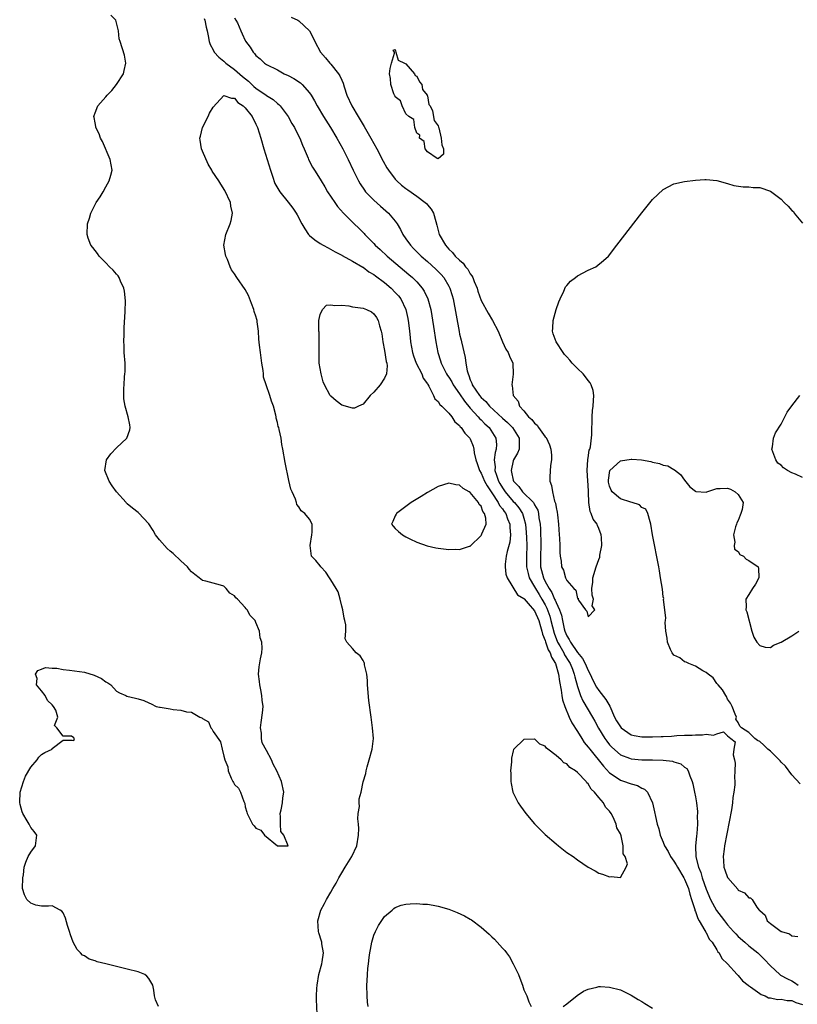
# Model space of a CAD drawing. Units: inches. Extents: x 2568000 to 2571000, y 1557000 to 1560000.
# Drawn here: x 2568955 to 2569100, y 1557667 to 1557851 of the extents above; entities that cross this region are included whole.
import ezdxf

# ---------------------------------------------------------------- set-up
doc = ezdxf.new("R2010")
doc.units = ezdxf.units.IN
doc.header["$MEASUREMENT"] = 0
doc.layers.add('LD25681557_2ft', color=64, linetype='Continuous')

msp = doc.modelspace()

# ---------------------------------------------------------------- linework, layer by layer
at = {"layer": 'LD25681557_2ft'}
for points, elevation in [([(2568980.81, 1557667), (2568980.27, 1557668.27), (2568980.08, 1557669), (2568979.94, 1557670.06), (2568979.79, 1557671), (2568979, 1557672.22), (2568978.65, 1557672.65), (2568978.24, 1557673), (2568977, 1557673.46), (2568975, 1557673.99), (2568973, 1557674.48), (2568970.97, 1557675), (2568969.37, 1557675.37), (2568969, 1557675.53), (2568967.87, 1557675.87), (2568967, 1557676.44), (2568966.61, 1557676.61), (2568966.26, 1557677), (2568965.62, 1557677.62), (2568964.87, 1557679), (2568964.37, 1557680.37), (2568964.2, 1557681), (2568963.86, 1557682.14), (2568963.48, 1557683.48), (2568963, 1557684.5), (2568962.8, 1557684.8), (2568962.46, 1557685), (2568961, 1557685.78), (2568960.29, 1557685.71), (2568959, 1557685.75), (2568957.94, 1557685.94), (2568957, 1557686.29), (2568956.23, 1557687), (2568955.81, 1557687.81), (2568955.47, 1557689), (2568955.49, 1557691), (2568955.6, 1557691.6), (2568955.75, 1557693), (2568956.06, 1557693.94), (2568956.51, 1557695), (2568957, 1557695.8), (2568957.86, 1557697), (2568958.02, 1557697.98), (2568958.12, 1557699), (2568957.64, 1557699.64), (2568957, 1557700.43), (2568956.78, 1557700.78), (2568956.71, 1557701), (2568956.33, 1557701.67), (2568955.48, 1557703), (2568955.35, 1557703.35), (2568955, 1557704.69), (2568954.92, 1557705.08), (2568954.99, 1557707), (2568955.62, 1557709), (2568956.01, 1557709.99), (2568957, 1557711.67), (2568958.16, 1557713), (2568958.49, 1557713.51), (2568959, 1557714.04), (2568959.61, 1557714.39), (2568960.95, 1557715), (2568961, 1557715.15), (2568963, 1557716.69), (2568964.69, 1557716.69), (2568965, 1557716.63), (2568965.16, 1557717), (2568965.05, 1557717.05), (2568965, 1557717.14), (2568964.59, 1557717.41), (2568963, 1557717.41), (2568961.86, 1557719), (2568961.42, 1557719.42), (2568962.04, 1557721), (2568961.69, 1557722.31), (2568961.24, 1557723), (2568961, 1557723.26), (2568960.11, 1557724.11), (2568959.65, 1557725), (2568959, 1557725.88), (2568958.04, 1557727), (2568958.2, 1557728.2), (2568957.87, 1557729), (2568958.32, 1557729.68), (2568959, 1557729.91), (2568959.74, 1557730.26), (2568961, 1557730.09), (2568961.87, 1557730.13), (2568963, 1557729.89), (2568964.23, 1557729.77), (2568967, 1557729.35), (2568968.84, 1557728.84), (2568970.2, 1557728.2), (2568971, 1557727.59), (2568971.38, 1557727.38), (2568971.92, 1557727), (2568973, 1557725.8), (2568973.51, 1557725.51), (2568974.75, 1557725), (2568974.9, 1557724.9), (2568976.5, 1557724.5), (2568977, 1557724.42), (2568978.06, 1557724.06), (2568979, 1557723.68), (2568979.45, 1557723.45), (2568980.41, 1557723), (2568981, 1557722.87), (2568981.13, 1557722.86), (2568983, 1557722.52), (2568983.57, 1557722.43), (2568985, 1557722.28), (2568986.05, 1557721.95), (2568987, 1557721.89), (2568988.55, 1557721), (2568988.88, 1557720.88), (2568989, 1557720.72), (2568990.12, 1557720.12), (2568990.61, 1557719), (2568990.8, 1557718.8), (2568991, 1557718.32), (2568992.36, 1557716.36), (2568992.72, 1557715), (2568993, 1557713.73), (2568993.22, 1557713), (2568993.73, 1557711.73), (2568993.8, 1557711), (2568994.37, 1557709.63), (2568994.68, 1557709), (2568994.82, 1557708.82), (2568995, 1557708.43), (2568995.73, 1557707.73), (2568996.1, 1557707), (2568996.76, 1557705.24), (2568996.88, 1557705), (2568996.9, 1557704.9), (2568997, 1557704.27), (2568997.29, 1557703.29), (2568997.35, 1557703), (2568998.37, 1557701), (2568998.68, 1557700.68), (2568999, 1557700.3), (2568999.92, 1557699.92), (2569000.62, 1557699), (2569003, 1557696.96), (2569005, 1557697), (2569004.19, 1557699), (2569003.65, 1557699.65), (2569003.61, 1557701), (2569003.61, 1557702.39), (2569003.53, 1557703), (2569003.69, 1557703.69), (2569003.94, 1557705), (2569004.05, 1557705.95), (2569004.23, 1557707), (2569003.79, 1557709), (2569002.92, 1557711), (2569002.2, 1557712.2), (2569001.91, 1557713), (2569001, 1557714.78), (2569000.17, 1557716.17), (2569000.02, 1557717), (2569000.01, 1557717.99), (2568999.85, 1557719), (2568999.96, 1557719.96), (2569000.22, 1557721.78), (2569000.32, 1557723), (2569000.16, 1557724.16), (2569000.1, 1557725), (2568999.9, 1557726.1), (2568999.7, 1557727), (2568999.65, 1557727.65), (2568999.49, 1557729), (2568999.62, 1557730.38), (2568999.84, 1557731.84), (2569000.08, 1557733), (2569000.17, 1557733.83), (2569000.09, 1557735), (2568999.81, 1557735.81), (2568999.67, 1557737), (2568999, 1557738.67), (2568998.84, 1557739), (2568997.93, 1557739.93), (2568997.38, 1557741), (2568997.17, 1557741.17), (2568997, 1557741.41), (2568995.55, 1557743), (2568995.25, 1557743.25), (2568995, 1557743.64), (2568994.12, 1557744.12), (2568993.44, 1557745), (2568993, 1557745.39), (2568992.37, 1557745.63), (2568991, 1557745.97), (2568989.64, 1557746.36), (2568989, 1557746.47), (2568988.39, 1557747), (2568987.61, 1557747.61), (2568987, 1557748.1), (2568986.56, 1557748.56), (2568986.23, 1557749), (2568985, 1557750.17), (2568983.53, 1557751.53), (2568983, 1557751.96), (2568982.42, 1557752.42), (2568981, 1557754.04), (2568980.28, 1557755), (2568979.8, 1557755.8), (2568979, 1557757.05), (2568977.11, 1557759.11), (2568977, 1557759.17), (2568975.96, 1557759.96), (2568975, 1557760.8), (2568974.87, 1557760.87), (2568974.79, 1557761), (2568972.97, 1557763), (2568972.16, 1557764.16), (2568971.61, 1557765), (2568970.82, 1557767), (2568971.13, 1557769), (2568971.93, 1557770.07), (2568973, 1557771.22), (2568974.93, 1557773), (2568975.44, 1557774.56), (2568975.55, 1557775), (2568975.48, 1557775.48), (2568975.17, 1557777), (2568974.57, 1557779), (2568974.36, 1557780.36), (2568974.34, 1557781), (2568974.34, 1557782.34), (2568974.39, 1557783), (2568974.47, 1557784.47), (2568974.56, 1557785), (2568974.6, 1557785.4), (2568974.58, 1557787), (2568974.44, 1557789), (2568974.39, 1557790.39), (2568974.33, 1557791), (2568974.4, 1557792.4), (2568974.42, 1557793.58), (2568974.62, 1557796.62), (2568974.63, 1557798.63), (2568974.47, 1557800.47), (2568974.34, 1557801), (2568973.72, 1557802.28), (2568973.45, 1557803), (2568973.28, 1557803.28), (2568973, 1557803.6), (2568972.37, 1557804.37), (2568971.69, 1557805), (2568971, 1557805.75), (2568969.72, 1557807), (2568969.46, 1557807.46), (2568969, 1557808), (2568968.59, 1557808.59), (2568968.19, 1557809), (2568967.69, 1557810.31), (2568967.48, 1557811), (2568967.57, 1557813), (2568967.94, 1557814.06), (2568968.17, 1557815), (2568969.16, 1557817), (2568969.94, 1557818.06), (2568970.47, 1557819), (2568971, 1557819.88), (2568971.64, 1557821), (2568971.94, 1557822.06), (2568972.17, 1557823), (2568971.99, 1557823.99), (2568971.83, 1557825), (2568970.35, 1557828.35), (2568970, 1557829), (2568969.77, 1557829.77), (2568969.15, 1557831), (2568969.15, 1557831.15), (2568969, 1557831.83), (2568968.83, 1557832.83), (2568968.76, 1557833), (2568968.79, 1557833.21), (2568969, 1557833.71), (2568969.48, 1557835), (2568971, 1557836.7), (2568971.21, 1557837), (2568972.11, 1557837.89), (2568973, 1557839), (2568974.3, 1557841), (2568974.39, 1557841.61), (2568974.7, 1557843), (2568974.45, 1557844.45), (2568973.65, 1557847), (2568973.5, 1557847.5), (2568973.35, 1557849), (2568972.87, 1557851), (2568971.93, 1557851.93)], 6662), ([(2568989.33, 1557851.33), (2568989.47, 1557851), (2568989.69, 1557849.69), (2568989.88, 1557849), (2568990.06, 1557848.06), (2568990.28, 1557847), (2568990.47, 1557846.47), (2568991, 1557845.49), (2568991.23, 1557845), (2568992.07, 1557844.07), (2568993, 1557843.36), (2568993.36, 1557843), (2568995, 1557841.79), (2568996.47, 1557840.47), (2568997.59, 1557839.59), (2568998.63, 1557838.63), (2568999, 1557838.31), (2569000.92, 1557837), (2569001, 1557836.93), (2569002.2, 1557836.2), (2569003, 1557835.47), (2569003.27, 1557835.27), (2569003.52, 1557835), (2569005, 1557833), (2569005.72, 1557831.72), (2569006.17, 1557831), (2569006.42, 1557830.42), (2569007.19, 1557829), (2569007.66, 1557827.66), (2569008, 1557827), (2569008.72, 1557825.28), (2569008.82, 1557825), (2569009.57, 1557823.57), (2569009.9, 1557823), (2569011, 1557821.35), (2569011.19, 1557821), (2569011.88, 1557819.88), (2569012.38, 1557819), (2569013.7, 1557817), (2569014.23, 1557816.23), (2569015.34, 1557815), (2569017.33, 1557813), (2569018.18, 1557812.18), (2569019.17, 1557811.17), (2569019.31, 1557811), (2569021, 1557809.31), (2569021.27, 1557809), (2569022.19, 1557808.19), (2569023.47, 1557807), (2569027.56, 1557803.56), (2569028.19, 1557803), (2569029, 1557802.18), (2569030.05, 1557801), (2569030.42, 1557800.42), (2569031.1, 1557799), (2569031.61, 1557797), (2569032.14, 1557793.86), (2569032.57, 1557791), (2569032.92, 1557789), (2569033.44, 1557787.44), (2569033.55, 1557787), (2569034.11, 1557785.89), (2569034.58, 1557785), (2569034.74, 1557784.74), (2569035, 1557784.38), (2569035.53, 1557783.53), (2569035.81, 1557783), (2569037, 1557781.3), (2569037.91, 1557779.91), (2569039, 1557778.61), (2569040.5, 1557777), (2569040.72, 1557776.72), (2569041, 1557776.47), (2569041.72, 1557775.72), (2569042.5, 1557775), (2569043.79, 1557773), (2569043.87, 1557771.87), (2569043.85, 1557771), (2569043.64, 1557770.36), (2569043.48, 1557769), (2569043.65, 1557767.65), (2569043.61, 1557767), (2569043.87, 1557766.13), (2569044.29, 1557765), (2569044.54, 1557764.54), (2569045, 1557763.77), (2569045.5, 1557763), (2569047, 1557761.23), (2569047.23, 1557761), (2569048.04, 1557760.04), (2569048.72, 1557759), (2569049, 1557758.11), (2569049.3, 1557757), (2569049.45, 1557755.45), (2569049.51, 1557754.49), (2569049.54, 1557753), (2569049.46, 1557751), (2569049.48, 1557749), (2569049.77, 1557747.77), (2569050, 1557747), (2569051, 1557745.31), (2569051.16, 1557745), (2569051.85, 1557743.85), (2569052.38, 1557743), (2569053, 1557741.91), (2569053.31, 1557741.31), (2569053.82, 1557739.82), (2569054.05, 1557739), (2569054.62, 1557736.62), (2569055.28, 1557735), (2569055.69, 1557734.31), (2569056.43, 1557733), (2569056.61, 1557732.61), (2569057.39, 1557731.39), (2569057.63, 1557731), (2569058.06, 1557729.94), (2569058.41, 1557729), (2569058.5, 1557728.5), (2569059, 1557726.69), (2569059.56, 1557725), (2569060, 1557724), (2569061.78, 1557721), (2569062.22, 1557720.22), (2569062.9, 1557718.9), (2569064.09, 1557717), (2569064.48, 1557716.48), (2569065, 1557715.82), (2569065.4, 1557715.4), (2569067, 1557713.97), (2569068.68, 1557713.32), (2569069, 1557713.18), (2569071, 1557713.04), (2569073, 1557713.04), (2569074.98, 1557712.98), (2569076.76, 1557712.76), (2569077, 1557712.66), (2569078.27, 1557712.27), (2569079, 1557711.66), (2569079.39, 1557711.39), (2569079.65, 1557711), (2569079.97, 1557710.03), (2569080.4, 1557709), (2569080.52, 1557708.52), (2569080.84, 1557707), (2569081, 1557706.14), (2569081.2, 1557705), (2569081.39, 1557703.39), (2569081.4, 1557703), (2569081.36, 1557702.64), (2569081.4, 1557701), (2569081.27, 1557699.27), (2569081.19, 1557698.81), (2569081.01, 1557697), (2569081.07, 1557694.93), (2569081.57, 1557693), (2569082.02, 1557692.02), (2569082.28, 1557691), (2569083, 1557688.88), (2569083.8, 1557687), (2569084.92, 1557684.92), (2569085.81, 1557683.81), (2569086.41, 1557683), (2569087, 1557682.26), (2569088.14, 1557681), (2569088.54, 1557680.54), (2569089, 1557680.07), (2569090.2, 1557679), (2569091, 1557678.32), (2569092.65, 1557677), (2569093.86, 1557675.86), (2569095, 1557674.6), (2569096.73, 1557673), (2569096.88, 1557672.88), (2569098.17, 1557672.17), (2569099, 1557671.77), (2569099.5, 1557671.5), (2569100.16, 1557671)], 6662), ([(2568995, 1557851.43), (2568995.27, 1557851), (2568995.53, 1557850.47), (2568996.21, 1557849), (2568996.43, 1557848.43), (2568997, 1557847.18), (2568997.07, 1557847.07), (2568997.94, 1557845.94), (2568998.48, 1557845), (2568998.76, 1557844.76), (2568999, 1557844.4), (2568999.81, 1557843.81), (2569000.58, 1557843), (2569001, 1557842.73), (2569003, 1557841.73), (2569004.29, 1557841), (2569005, 1557840.69), (2569006.1, 1557840.1), (2569007.29, 1557839.29), (2569007.63, 1557839), (2569009, 1557837.45), (2569009.31, 1557837), (2569009.94, 1557835.94), (2569010.42, 1557835), (2569011.61, 1557833), (2569012.89, 1557831), (2569014.11, 1557829), (2569015.23, 1557827), (2569016.22, 1557825), (2569017.14, 1557823), (2569018.13, 1557821), (2569018.45, 1557820.45), (2569019.26, 1557819.26), (2569019.46, 1557819), (2569021, 1557817.39), (2569022.27, 1557816.27), (2569023.76, 1557815), (2569025, 1557813.5), (2569025.36, 1557813), (2569025.97, 1557811.97), (2569026.41, 1557811), (2569027, 1557810.19), (2569027.83, 1557809), (2569028.43, 1557808.43), (2569029.84, 1557807), (2569031, 1557805.99), (2569032.57, 1557804.57), (2569033.56, 1557803.56), (2569034.04, 1557803), (2569035, 1557801.4), (2569035.21, 1557801), (2569035.63, 1557799.63), (2569035.78, 1557799), (2569036.9, 1557792.9), (2569037, 1557792.41), (2569037.28, 1557791.28), (2569037.36, 1557791), (2569038.06, 1557788.06), (2569038.18, 1557787), (2569038.39, 1557785.61), (2569038.58, 1557785), (2569038.73, 1557784.73), (2569039, 1557783.91), (2569039.31, 1557783.31), (2569039.38, 1557783), (2569040.03, 1557781.97), (2569040.69, 1557781), (2569041, 1557780.64), (2569041.88, 1557779.88), (2569042.58, 1557779), (2569045, 1557776.78), (2569045.94, 1557775.94), (2569046.86, 1557775), (2569048.15, 1557773), (2569048.1, 1557772.1), (2569048.12, 1557771), (2569047.78, 1557770.22), (2569047.09, 1557769), (2569047, 1557768.77), (2569046.6, 1557767), (2569046.7, 1557766.7), (2569047, 1557765.21), (2569047.06, 1557765), (2569048.03, 1557764.03), (2569048.77, 1557763), (2569050.78, 1557761), (2569050.88, 1557760.88), (2569051, 1557760.6), (2569051.58, 1557759.58), (2569051.73, 1557759), (2569051.81, 1557758.19), (2569052.02, 1557757), (2569052.09, 1557756.09), (2569052.19, 1557753), (2569052.12, 1557751), (2569052.13, 1557749), (2569052.63, 1557747), (2569053, 1557746.29), (2569053.72, 1557745), (2569054.23, 1557744.23), (2569054.74, 1557743), (2569054.83, 1557742.83), (2569055, 1557742.37), (2569055.63, 1557741), (2569055.99, 1557739.99), (2569056.19, 1557739), (2569056.54, 1557737.46), (2569056.66, 1557737), (2569057, 1557736.17), (2569057.47, 1557735.47), (2569057.67, 1557735), (2569059, 1557733.04), (2569059.95, 1557731.95), (2569060.41, 1557731), (2569061, 1557729.66), (2569061.37, 1557729), (2569061.88, 1557727.88), (2569062.57, 1557726.57), (2569063, 1557725.95), (2569064.3, 1557724.3), (2569065.04, 1557723.04), (2569065.93, 1557721), (2569066.3, 1557720.3), (2569067, 1557719.15), (2569067.14, 1557719), (2569069, 1557717.71), (2569069.57, 1557717.57), (2569071, 1557717.31), (2569073, 1557717.31), (2569074.63, 1557717.37), (2569075, 1557717.4), (2569076.54, 1557717.46), (2569077.55, 1557717.55), (2569079, 1557717.6), (2569080.38, 1557717.62), (2569081, 1557717.71), (2569082.33, 1557717.67), (2569083, 1557717.84), (2569084.36, 1557717.64), (2569085, 1557717.9), (2569086.27, 1557718.27), (2569087, 1557717.5), (2569087.59, 1557717), (2569088.41, 1557716.41), (2569088.16, 1557715), (2569088.03, 1557713.97), (2569088.28, 1557713), (2569088.41, 1557712.41), (2569088.38, 1557711), (2569088.3, 1557709.7), (2569088.36, 1557709), (2569088.36, 1557708.36), (2569088.2, 1557707), (2569088.02, 1557705.98), (2569087.93, 1557705), (2569087.72, 1557703.72), (2569086.45, 1557697), (2569086.36, 1557696.36), (2569086.2, 1557695), (2569086.24, 1557694.24), (2569086.34, 1557693), (2569086.5, 1557692.5), (2569087, 1557691.08), (2569087.05, 1557691), (2569088.9, 1557688.9), (2569089, 1557688.74), (2569090.19, 1557688.19), (2569091, 1557687.26), (2569091.31, 1557687.31), (2569091.59, 1557687), (2569092.44, 1557685.56), (2569092.91, 1557685), (2569092.96, 1557684.97), (2569093, 1557684.9), (2569094.04, 1557684.04), (2569094.41, 1557683), (2569095, 1557682.51), (2569097, 1557681.03), (2569097.07, 1557681), (2569098.58, 1557680.58), (2569099, 1557680.19), (2569100.09, 1557680.09)], 6660), ([(2569005.58, 1557851.58), (2569006.82, 1557851), (2569007, 1557850.87), (2569009.02, 1557849.02), (2569009.71, 1557847.71), (2569010, 1557847), (2569011.07, 1557845), (2569011.99, 1557843.99), (2569012.76, 1557843), (2569013, 1557842.76), (2569014.4, 1557841), (2569014.64, 1557840.64), (2569015, 1557839.79), (2569015.25, 1557839.25), (2569015.45, 1557838.55), (2569015.97, 1557837), (2569016.91, 1557835), (2569018.08, 1557833), (2569019.17, 1557831.17), (2569020.42, 1557829), (2569021.53, 1557827), (2569022.72, 1557824.72), (2569023.43, 1557823.43), (2569023.71, 1557823), (2569025, 1557821.34), (2569025.31, 1557821), (2569026.19, 1557820.19), (2569027, 1557819.58), (2569027.33, 1557819.33), (2569029, 1557818.18), (2569030.61, 1557817), (2569030.81, 1557816.81), (2569031, 1557816.56), (2569031.71, 1557815.71), (2569032.14, 1557815), (2569032.58, 1557813.42), (2569032.78, 1557812.78), (2569033.22, 1557811), (2569034.36, 1557809), (2569034.67, 1557808.67), (2569035, 1557808.3), (2569035.66, 1557807.66), (2569036.19, 1557807), (2569037, 1557806.2), (2569037.64, 1557805.64), (2569038.12, 1557805), (2569038.52, 1557804.52), (2569039, 1557803.69), (2569039.3, 1557803.31), (2569039.45, 1557803), (2569039.73, 1557802.27), (2569040.26, 1557801), (2569040.43, 1557800.42), (2569041, 1557798.73), (2569042.31, 1557796.31), (2569043.13, 1557795), (2569044.2, 1557793), (2569045, 1557791), (2569045.64, 1557789.64), (2569046.09, 1557789), (2569046.34, 1557788.34), (2569046.92, 1557787), (2569046.97, 1557784.97), (2569046.73, 1557783), (2569046.82, 1557782.82), (2569047.03, 1557781), (2569047.93, 1557779.93), (2569048.21, 1557779), (2569049, 1557778.13), (2569049.89, 1557777), (2569050.49, 1557776.49), (2569051, 1557775.82), (2569051.45, 1557775.45), (2569051.73, 1557775), (2569053, 1557773.27), (2569053.14, 1557773.14), (2569053.77, 1557771.77), (2569054.05, 1557771), (2569054.15, 1557769.85), (2569054.14, 1557769), (2569053.95, 1557767.95), (2569053.83, 1557765.83), (2569053.82, 1557765), (2569054.18, 1557764.18), (2569054.32, 1557763), (2569054.74, 1557761.26), (2569054.9, 1557760.9), (2569055, 1557760.09), (2569055.23, 1557759.23), (2569055.26, 1557758.74), (2569055.44, 1557757), (2569055.59, 1557755), (2569055.66, 1557754.34), (2569055.73, 1557753), (2569055.69, 1557751.69), (2569055.77, 1557751), (2569055.93, 1557750.07), (2569055.99, 1557749), (2569056.37, 1557748.37), (2569056.76, 1557747), (2569057, 1557746.5), (2569058.34, 1557745), (2569058.7, 1557744.7), (2569059, 1557743.12), (2569059.15, 1557743.15), (2569059.14, 1557743), (2569059.21, 1557742.79), (2569060.49, 1557741), (2569060.73, 1557740.73), (2569061, 1557739.67), (2569062.27, 1557741), (2569061.76, 1557741.76), (2569061.96, 1557743), (2569061.74, 1557743.74), (2569061.71, 1557745), (2569061.84, 1557746.16), (2569061.85, 1557747), (2569062.46, 1557749), (2569063, 1557750.37), (2569063.15, 1557750.85), (2569063.18, 1557751), (2569063.19, 1557751.19), (2569063.52, 1557753), (2569063.5, 1557754.5), (2569063.45, 1557755), (2569063, 1557756.18), (2569062.74, 1557756.74), (2569062.69, 1557757), (2569061.93, 1557757.93), (2569061.57, 1557759), (2569061.35, 1557759.35), (2569061.11, 1557761), (2569061.08, 1557762.92), (2569061.05, 1557763.05), (2569061, 1557764.28), (2569060.95, 1557765.05), (2569060.79, 1557767), (2569060.94, 1557769.06), (2569061, 1557769.34), (2569061.2, 1557770.8), (2569061.29, 1557771), (2569061.4, 1557771.4), (2569061.66, 1557773.66), (2569061.69, 1557775), (2569061.75, 1557775.75), (2569061.77, 1557777), (2569061.82, 1557778.18), (2569061.93, 1557779), (2569062.02, 1557780.02), (2569062.03, 1557781), (2569061.9, 1557781.9), (2569061.58, 1557783), (2569061.37, 1557783.37), (2569061, 1557783.76), (2569060.48, 1557784.48), (2569060.06, 1557785), (2569059, 1557785.99), (2569058.04, 1557787), (2569057.57, 1557787.57), (2569057, 1557788.21), (2569056.6, 1557788.6), (2569056.32, 1557789), (2569055.05, 1557791), (2569054.46, 1557792.46), (2569054.37, 1557793), (2569054.43, 1557793.57), (2569054.45, 1557795), (2569055, 1557797), (2569055.55, 1557798.45), (2569055.74, 1557799), (2569056.43, 1557800.43), (2569056.76, 1557801.24), (2569057, 1557801.5), (2569057.67, 1557802.33), (2569058.63, 1557803), (2569059, 1557803.29), (2569061, 1557804.34), (2569062.41, 1557805), (2569063.86, 1557806.14), (2569064.78, 1557807), (2569066.36, 1557809), (2569071, 1557815.07), (2569072.76, 1557817.24), (2569073, 1557817.54), (2569075, 1557819.41), (2569077, 1557820.45), (2569079, 1557820.89), (2569081, 1557821.16), (2569082.75, 1557821.25), (2569083, 1557821.29), (2569085, 1557821.1), (2569087, 1557820.53), (2569088.17, 1557820.17), (2569089.9, 1557819.9), (2569091, 1557819.9), (2569091.8, 1557819.8), (2569093, 1557819.79), (2569095, 1557819.1), (2569097, 1557817.6), (2569097.57, 1557817), (2569098.31, 1557816.31), (2569099, 1557815.51), (2569099.28, 1557815.28), (2569099.45, 1557815), (2569101, 1557813.15)], 6658), ([(2569010.42, 1557665.58), (2569010.33, 1557668.33), (2569010.32, 1557669), (2569010.36, 1557670.36), (2569010.4, 1557671), (2569010.76, 1557673), (2569011.31, 1557675), (2569011.37, 1557675.37), (2569011.58, 1557677), (2569011.29, 1557678.71), (2569011.27, 1557679), (2569011.22, 1557679.22), (2569010.74, 1557680.74), (2569010.67, 1557681), (2569010.54, 1557683), (2569011.11, 1557685), (2569011.79, 1557686.21), (2569012.18, 1557687), (2569013, 1557688.36), (2569013.35, 1557689), (2569013.97, 1557690.03), (2569014.47, 1557691), (2569015, 1557691.93), (2569015.64, 1557693), (2569016.88, 1557695), (2569017.83, 1557697), (2569018.16, 1557699), (2569018.19, 1557700.19), (2569018.12, 1557701), (2569018.01, 1557701.99), (2569018.09, 1557703), (2569018.31, 1557704.31), (2569018.26, 1557705), (2569018.28, 1557705.72), (2569018.62, 1557707), (2569019, 1557708.89), (2569019.52, 1557710.48), (2569019.56, 1557711), (2569019.73, 1557711.73), (2569020.15, 1557713), (2569020.69, 1557715), (2569020.91, 1557717), (2569020.76, 1557719), (2569020.48, 1557721), (2569020.09, 1557724.09), (2569019.84, 1557727), (2569019.82, 1557727.82), (2569019.68, 1557729), (2569019.27, 1557730.73), (2569019.24, 1557731), (2569019.18, 1557731.18), (2569019, 1557731.52), (2569018.43, 1557732.43), (2569017.7, 1557733), (2569017, 1557733.78), (2569015.98, 1557735), (2569015.62, 1557735.62), (2569015.79, 1557737), (2569015.78, 1557738.22), (2569015.58, 1557739), (2569015.45, 1557739.45), (2569015.23, 1557741), (2569015, 1557741.68), (2569014.74, 1557743), (2569014.33, 1557744.33), (2569014, 1557745), (2569013, 1557746.61), (2569012.72, 1557747), (2569012.06, 1557748.05), (2569011.11, 1557749), (2569011, 1557749.21), (2569010.2, 1557750.2), (2569009.39, 1557751), (2569009.09, 1557753), (2569009.46, 1557755), (2569009.48, 1557755.48), (2569009.48, 1557757), (2569009, 1557757.89), (2569008.11, 1557759), (2569007.47, 1557759.47), (2569007, 1557760.2), (2569006.65, 1557760.65), (2569006.58, 1557761), (2569006.38, 1557761.62), (2569005.73, 1557763), (2569005.52, 1557763.52), (2569005.14, 1557765.14), (2569004.47, 1557768.46), (2569004.03, 1557771), (2569003.86, 1557771.86), (2569003.69, 1557773), (2569003.36, 1557774.64), (2569003.25, 1557775), (2569003.17, 1557775.17), (2569003, 1557775.95), (2569002.78, 1557776.78), (2569002.76, 1557777), (2569002.69, 1557777.31), (2569002.25, 1557779), (2569001.93, 1557779.93), (2569001.6, 1557781), (2569000.89, 1557783), (2569000.43, 1557784.43), (2569000.4, 1557785), (2569000.34, 1557785.66), (2569000.13, 1557787), (2569000, 1557788), (2568999.84, 1557789), (2568999.66, 1557790.34), (2568999.52, 1557791.52), (2568999.46, 1557793), (2568999.26, 1557794.74), (2568999.21, 1557795), (2568999.15, 1557795.15), (2568999, 1557795.78), (2568998.67, 1557796.67), (2568998.61, 1557797), (2568998.15, 1557798.15), (2568997.63, 1557799.63), (2568997, 1557800.78), (2568995.43, 1557803), (2568995, 1557803.68), (2568994.44, 1557804.44), (2568994.19, 1557805), (2568993.68, 1557806.32), (2568993.36, 1557807), (2568993.29, 1557807.29), (2568993.04, 1557809), (2568993.39, 1557811), (2568994.19, 1557813), (2568994.35, 1557813.65), (2568994.63, 1557815), (2568994.32, 1557816.32), (2568994.23, 1557817), (2568993.2, 1557819.2), (2568992.42, 1557820.42), (2568992.09, 1557821), (2568990.84, 1557822.84), (2568990.77, 1557823), (2568990.11, 1557824.11), (2568989, 1557826.57), (2568988.83, 1557827), (2568988.59, 1557828.59), (2568988.55, 1557829), (2568988.63, 1557829.37), (2568989.06, 1557831), (2568990.09, 1557833), (2568990.35, 1557833.65), (2568991, 1557834.74), (2568993, 1557836.95), (2568994.45, 1557836.45), (2568995, 1557836.43), (2568995.65, 1557835.65), (2568996.63, 1557835), (2568997, 1557834.65), (2568998.27, 1557833), (2568999, 1557831.61), (2568999.3, 1557831), (2568999.93, 1557829), (2569000.48, 1557827), (2569001.69, 1557823), (2569002.09, 1557821.91), (2569002.54, 1557820.54), (2569003.26, 1557819.26), (2569003.45, 1557819), (2569005, 1557817.03), (2569005.91, 1557815.91), (2569006.53, 1557815), (2569006.7, 1557814.7), (2569007.55, 1557813), (2569008.1, 1557812.1), (2569008.8, 1557811), (2569009, 1557810.81), (2569010.01, 1557810.01), (2569011, 1557809.31), (2569011.53, 1557809), (2569012.5, 1557808.5), (2569013.79, 1557807.79), (2569015, 1557807.17), (2569015.1, 1557807.1), (2569017, 1557806.06), (2569018.94, 1557804.94), (2569019, 1557804.92), (2569020.07, 1557804.07), (2569021, 1557803.56), (2569021.3, 1557803.3), (2569023, 1557802.03), (2569024.21, 1557801), (2569025, 1557800.21), (2569025.58, 1557799.58), (2569026.02, 1557799), (2569026.97, 1557797), (2569027.34, 1557795.34), (2569027.47, 1557794.53), (2569027.66, 1557793), (2569027.78, 1557791.78), (2569027.87, 1557791), (2569028.19, 1557789), (2569028.39, 1557788.39), (2569028.9, 1557787), (2569029.95, 1557785), (2569030.21, 1557784.21), (2569031, 1557783.14), (2569031.05, 1557783.05), (2569031.25, 1557782.75), (2569032.13, 1557781), (2569032.39, 1557780.39), (2569033, 1557779.87), (2569033.3, 1557779.3), (2569033.69, 1557779), (2569035, 1557777.68), (2569035.53, 1557777), (2569036.09, 1557776.09), (2569037, 1557775.36), (2569037.14, 1557775.14), (2569037.3, 1557775), (2569037.95, 1557773.95), (2569038.93, 1557773), (2569039, 1557772.88), (2569039.51, 1557771.51), (2569039.63, 1557771), (2569039.7, 1557770.3), (2569040.01, 1557769), (2569040.29, 1557768.29), (2569040.7, 1557767), (2569041, 1557766.51), (2569041.65, 1557765), (2569042.12, 1557764.11), (2569043, 1557762.83), (2569044.22, 1557761), (2569044.48, 1557760.48), (2569045, 1557759.84), (2569045.34, 1557759.34), (2569045.61, 1557759), (2569045.97, 1557757.97), (2569046.37, 1557757), (2569046.37, 1557756.37), (2569046.51, 1557755), (2569046.38, 1557753.62), (2569045.87, 1557751.87), (2569045.68, 1557751), (2569045.51, 1557749.51), (2569045.49, 1557749), (2569045.63, 1557747.63), (2569045.86, 1557747), (2569047.81, 1557743.81), (2569049, 1557743.11), (2569049.04, 1557743.04), (2569049.83, 1557742.17), (2569051, 1557740.83), (2569051.76, 1557739), (2569052.11, 1557737.89), (2569052.35, 1557737), (2569052.47, 1557736.47), (2569053, 1557735.26), (2569053.05, 1557735.05), (2569053.56, 1557733.56), (2569053.92, 1557733), (2569054.15, 1557732.15), (2569054.91, 1557731), (2569055.48, 1557729), (2569055.64, 1557727.64), (2569055.97, 1557726.03), (2569056.1, 1557725), (2569056.22, 1557724.22), (2569056.64, 1557723), (2569057.48, 1557721), (2569057.95, 1557719.95), (2569059, 1557718.29), (2569059.79, 1557717), (2569060.27, 1557716.27), (2569061, 1557715.4), (2569061.29, 1557715), (2569063.84, 1557711.84), (2569065, 1557710.62), (2569066.21, 1557709.79), (2569067, 1557709.23), (2569067.75, 1557709), (2569068.67, 1557708.67), (2569069, 1557708.52), (2569070.22, 1557708.22), (2569071, 1557707.76), (2569071.53, 1557707.53), (2569072.04, 1557707), (2569072.98, 1557704.98), (2569073.35, 1557703.35), (2569073.54, 1557702.46), (2569073.89, 1557701), (2569074.18, 1557700.18), (2569074.46, 1557699), (2569075, 1557697.69), (2569075.25, 1557697), (2569075.92, 1557695.92), (2569076.33, 1557695), (2569077, 1557694.12), (2569077.44, 1557693.44), (2569077.64, 1557693), (2569078.87, 1557691), (2569079, 1557690.75), (2569079.7, 1557689), (2569079.95, 1557687.95), (2569080.27, 1557687), (2569080.87, 1557685.13), (2569080.91, 1557684.91), (2569081, 1557684.72), (2569081.44, 1557683.44), (2569081.73, 1557683), (2569082.79, 1557681.21), (2569082.89, 1557681), (2569082.91, 1557680.91), (2569083, 1557680.81), (2569083.59, 1557679.59), (2569084.11, 1557679), (2569085, 1557677.6), (2569085.21, 1557677.21), (2569085.42, 1557677), (2569085.95, 1557675.95), (2569086.98, 1557675), (2569088.81, 1557673), (2569088.89, 1557672.89), (2569089, 1557672.81), (2569089.8, 1557671.8), (2569090.86, 1557671), (2569090.93, 1557670.93), (2569091.31, 1557670.69), (2569093, 1557669.46), (2569093.25, 1557669.25), (2569094.01, 1557669), (2569094.65, 1557668.65), (2569095, 1557668.64), (2569096.31, 1557668.31), (2569097, 1557668.38), (2569098.12, 1557668.12), (2569099, 1557668.13), (2569099.77, 1557667.77), (2569101, 1557667.4)], 6664), ([(2569101, 1557765.67), (2569099.7, 1557766.3), (2569099, 1557766.54), (2569098.18, 1557767), (2569097.46, 1557767.46), (2569097, 1557767.99), (2569096.39, 1557768.39), (2569096.02, 1557769), (2569095.29, 1557771), (2569095.38, 1557771.38), (2569095.59, 1557773), (2569095.98, 1557774.02), (2569097, 1557775.65), (2569097.72, 1557777), (2569098.12, 1557777.88), (2569099, 1557779.07), (2569100.5, 1557781)], 6660), ([(2569100.56, 1557708.56), (2569099, 1557710.25), (2569097.81, 1557711.81), (2569097, 1557712.59), (2569096.81, 1557712.81), (2569095, 1557714.63), (2569094.52, 1557715), (2569093.76, 1557715.76), (2569093, 1557716.47), (2569092.61, 1557716.61), (2569092.09, 1557717), (2569091, 1557718.12), (2569089.62, 1557719), (2569089.3, 1557719.3), (2569089, 1557720), (2569088.58, 1557720.58), (2569088.66, 1557721), (2569088.44, 1557721.56), (2569087.84, 1557723), (2569087.57, 1557723.57), (2569087, 1557724.35), (2569086.81, 1557724.81), (2569086.68, 1557725), (2569086.09, 1557726.09), (2569085.23, 1557727), (2569085.15, 1557727.15), (2569085, 1557727.26), (2569084.32, 1557728.32), (2569083.37, 1557729), (2569083, 1557729.31), (2569082.39, 1557729.61), (2569081, 1557730.52), (2569079.75, 1557731), (2569079.27, 1557731.27), (2569079, 1557731.31), (2569078.07, 1557732.07), (2569077, 1557732.56), (2569076.65, 1557733), (2569076.38, 1557733.62), (2569075.81, 1557735), (2569075.74, 1557735.74), (2569075.5, 1557737), (2569075.38, 1557738.62), (2569075.41, 1557739), (2569075.5, 1557739.5), (2569075.08, 1557742.92), (2569075.09, 1557743.09), (2569075, 1557743.43), (2569074.85, 1557744.85), (2569074.52, 1557747), (2569074.28, 1557748.28), (2569074.18, 1557749), (2569073, 1557755), (2569072.72, 1557757), (2569072.56, 1557757.44), (2569072.16, 1557759), (2569071.75, 1557759.75), (2569071, 1557760.12), (2569070.56, 1557760.56), (2569069.2, 1557761), (2569068.93, 1557761.07), (2569067, 1557761.68), (2569065.47, 1557763), (2569065.3, 1557763.3), (2569065, 1557764.1), (2569064.81, 1557764.81), (2569064.79, 1557765), (2569064.79, 1557765.21), (2569065.02, 1557767), (2569067, 1557768.78), (2569069, 1557769.13), (2569069.13, 1557769.13), (2569070.97, 1557768.97), (2569072.69, 1557768.69), (2569073, 1557768.57), (2569074.32, 1557768.32), (2569075, 1557768), (2569075.85, 1557767.85), (2569077, 1557767.15), (2569077.13, 1557767.13), (2569078.22, 1557766.22), (2569079, 1557765.16), (2569079.97, 1557763.97), (2569081, 1557763.11), (2569081.08, 1557763.08), (2569083, 1557762.94), (2569083.13, 1557763), (2569085, 1557763.64), (2569085.62, 1557763.62), (2569087, 1557763.69), (2569087.53, 1557763.53), (2569088.45, 1557763), (2569089, 1557762.54), (2569089.93, 1557761), (2569089.74, 1557759.74), (2569089.48, 1557759), (2569089.33, 1557758.67), (2569089, 1557757.67), (2569088.76, 1557757.24), (2569088.67, 1557757), (2569088.5, 1557756.5), (2569088.11, 1557755), (2569088.36, 1557753.64), (2569088.21, 1557753), (2569088.32, 1557752.32), (2569089, 1557751.91), (2569089.32, 1557751.32), (2569089.95, 1557751), (2569090.48, 1557750.48), (2569091, 1557750.2), (2569092.71, 1557749), (2569092.75, 1557748.75), (2569092.86, 1557747), (2569092.2, 1557745.8), (2569091.63, 1557745), (2569091, 1557743.84), (2569090.44, 1557743), (2569090.46, 1557741.54), (2569090.43, 1557741), (2569090.6, 1557740.6), (2569091.55, 1557737), (2569091.89, 1557735.89), (2569092.46, 1557735), (2569093, 1557734.37), (2569094.03, 1557734.03), (2569095, 1557733.95), (2569095.57, 1557734.43), (2569097, 1557734.97), (2569099, 1557736.15), (2569100.28, 1557737)], 6660), ([(2569019.93, 1557667), (2569019.82, 1557667.82), (2569019.74, 1557669), (2569019.71, 1557671), (2569019.77, 1557671.77), (2569019.82, 1557673), (2569019.91, 1557674.09), (2569020.01, 1557675), (2569020.16, 1557676.16), (2569020.25, 1557677), (2569020.35, 1557677.65), (2569020.62, 1557679), (2569021, 1557680.29), (2569021.29, 1557681), (2569021.87, 1557682.13), (2569023, 1557683.79), (2569024.4, 1557685), (2569024.73, 1557685.27), (2569025, 1557685.45), (2569026.11, 1557685.89), (2569027, 1557686.12), (2569027.81, 1557686.19), (2569029, 1557686.22), (2569030.13, 1557686.13), (2569031, 1557686.08), (2569032.1, 1557685.91), (2569033, 1557685.74), (2569035, 1557685.15), (2569036.55, 1557684.55), (2569037.94, 1557683.94), (2569039, 1557683.3), (2569039.2, 1557683.2), (2569041, 1557681.81), (2569042.51, 1557680.51), (2569043, 1557679.98), (2569043.54, 1557679.54), (2569044.03, 1557679), (2569045, 1557677.87), (2569045.45, 1557677.45), (2569045.76, 1557677), (2569046.3, 1557676.3), (2569046.99, 1557675), (2569047.98, 1557673), (2569048.27, 1557672.27), (2569048.74, 1557671), (2569049, 1557670.15), (2569049.35, 1557669.35), (2569049.52, 1557669), (2569049.9, 1557667.9), (2569050.37, 1557667)], 6666), ([(2569056.31, 1557667), (2569057, 1557667.52), (2569058.92, 1557669.08), (2569060.14, 1557669.86), (2569061, 1557670.24), (2569062.6, 1557670.6), (2569063, 1557670.72), (2569063.28, 1557670.72), (2569065, 1557670.64), (2569067, 1557670.1), (2569069, 1557669.14), (2569070.31, 1557668.31), (2569071, 1557667.93), (2569071.56, 1557667.56), (2569073, 1557666.71)], 6666)]:
    msp.add_lwpolyline(points, dxfattribs=dict(at, elevation=elevation))
for points, elevation in [([(2569028.61, 1557841), (2569028.7, 1557840.7), (2569029, 1557840.54), (2569029.5, 1557839.5), (2569029.96, 1557839), (2569030.08, 1557838.08), (2569030.97, 1557837), (2569030.97, 1557836.97), (2569031, 1557836.91), (2569031.28, 1557835.28), (2569031.5, 1557835), (2569031.94, 1557834.06), (2569032.27, 1557832.27), (2569033, 1557831.29), (2569033.05, 1557831.05), (2569033.11, 1557830.89), (2569033.55, 1557829), (2569033.71, 1557827.71), (2569033.97, 1557827), (2569034, 1557826), (2569033, 1557825.15), (2569032.82, 1557825.18), (2569031, 1557826.45), (2569030.58, 1557827), (2569030.38, 1557828.38), (2569029.51, 1557829), (2569029.57, 1557829.57), (2569029, 1557829.92), (2569028.65, 1557831), (2569028.44, 1557832.44), (2569027.55, 1557833), (2569027, 1557833.52), (2569026.28, 1557835), (2569025.95, 1557835.95), (2569025, 1557836.69), (2569024.93, 1557836.93), (2569024.86, 1557837), (2569024.74, 1557837.26), (2569024.16, 1557839), (2569024.1, 1557840.1), (2569023.93, 1557841), (2569024.02, 1557841.98), (2569024.29, 1557843), (2569024.85, 1557844.85), (2569024.84, 1557845), (2569024.61, 1557845.39), (2569025, 1557845.55), (2569025.11, 1557845), (2569025.55, 1557843.55), (2569026.74, 1557843), (2569027, 1557842.83)], 6656), ([(2569017, 1557778.65), (2569015, 1557779.17), (2569013.98, 1557779.98), (2569013, 1557780.83), (2569012.92, 1557780.92), (2569012.86, 1557781), (2569011.81, 1557783), (2569011.56, 1557783.56), (2569011.15, 1557785), (2569010.83, 1557787), (2569010.77, 1557789), (2569010.78, 1557790.78), (2569010.8, 1557791), (2569010.77, 1557792.77), (2569010.76, 1557793), (2569010.72, 1557793.28), (2569010.76, 1557795), (2569011, 1557796.12), (2569011.4, 1557797), (2569012.17, 1557797.83), (2569013, 1557797.92), (2569013.74, 1557797.74), (2569015, 1557797.85), (2569016.31, 1557797.69), (2569017, 1557797.55), (2569019, 1557797.25), (2569019.65, 1557797), (2569020.57, 1557796.57), (2569021, 1557796.24), (2569021.51, 1557795.51), (2569021.78, 1557795), (2569022.03, 1557793.97), (2569022.36, 1557793), (2569022.48, 1557792.48), (2569022.68, 1557791), (2569023, 1557789.36), (2569023.31, 1557787.31), (2569023.41, 1557787), (2569023.49, 1557786.51), (2569023.37, 1557785), (2569023, 1557784.2), (2569022.19, 1557783), (2569021, 1557781.61), (2569020.33, 1557781), (2569019, 1557779.38), (2569018.12, 1557779), (2569017.37, 1557778.63)], 6666), ([(2569027.74, 1557754.26), (2569029, 1557753.63), (2569030.93, 1557752.92), (2569032.58, 1557752.58), (2569033, 1557752.52), (2569035, 1557752.28), (2569036.3, 1557752.3), (2569037, 1557752.25), (2569038.88, 1557752.88), (2569039, 1557752.9), (2569041, 1557754.86), (2569041.1, 1557755), (2569041.15, 1557755.15), (2569041.97, 1557757), (2569041.93, 1557758.07), (2569041.66, 1557759), (2569041.35, 1557759.35), (2569041, 1557760.32), (2569040.66, 1557760.66), (2569040.53, 1557761), (2569039, 1557762.86), (2569038.8, 1557763), (2569037.64, 1557763.64), (2569037, 1557764.27), (2569036.33, 1557764.33), (2569035, 1557764.6), (2569033, 1557763.99), (2569031, 1557762.89), (2569029.83, 1557762.17), (2569028.58, 1557761.42), (2569027.97, 1557761), (2569025.23, 1557759), (2569025.18, 1557758.82), (2569025, 1557758.53), (2569024.53, 1557757.47), (2569024.31, 1557757), (2569024.6, 1557756.6), (2569025, 1557756.17), (2569025.61, 1557755.61), (2569026.33, 1557755), (2569027, 1557754.64)], 6666), ([(2569067.06, 1557699.06), (2569067, 1557699.24), (2569066.33, 1557700.33), (2569066.25, 1557701), (2569065.66, 1557702.34), (2569065.31, 1557703), (2569065, 1557703.43), (2569064.2, 1557704.2), (2569063.83, 1557705), (2569063, 1557705.97), (2569062.18, 1557707), (2569061.55, 1557707.55), (2569061, 1557708.57), (2569060.74, 1557708.74), (2569060.61, 1557709), (2569059, 1557710.69), (2569058.61, 1557711), (2569057.57, 1557711.57), (2569057, 1557712.3), (2569056.45, 1557712.45), (2569055.96, 1557713), (2569055, 1557713.83), (2569053.5, 1557715), (2569053.21, 1557715.21), (2569053, 1557715.58), (2569051.96, 1557715.96), (2569051, 1557716.91), (2569050.89, 1557716.89), (2569049, 1557716.8), (2569047.11, 1557715), (2569047.07, 1557714.93), (2569047, 1557714.68), (2569046.67, 1557713.33), (2569046.68, 1557712.68), (2569046.51, 1557711), (2569046.54, 1557710.54), (2569046.55, 1557709), (2569046.61, 1557708.61), (2569046.95, 1557707), (2569047.92, 1557705), (2569048.36, 1557704.36), (2569049.37, 1557703), (2569051, 1557701.11), (2569052.04, 1557700.04), (2569053, 1557699.11), (2569055, 1557697.36), (2569055.46, 1557697), (2569057, 1557695.73), (2569058.17, 1557695), (2569059, 1557694.35), (2569061, 1557693.02), (2569062.3, 1557692.3), (2569063, 1557691.87), (2569063.69, 1557691.69), (2569065, 1557691.2), (2569065.27, 1557691.27), (2569067, 1557691.09), (2569068.06, 1557693), (2569068.35, 1557693.65), (2569067.87, 1557695), (2569067.52, 1557695.51), (2569067.53, 1557697), (2569067.15, 1557698.85)], 6666)]:
    msp.add_lwpolyline(points, close=True, dxfattribs=dict(at, elevation=elevation))

doc.saveas('drawing.dxf')
